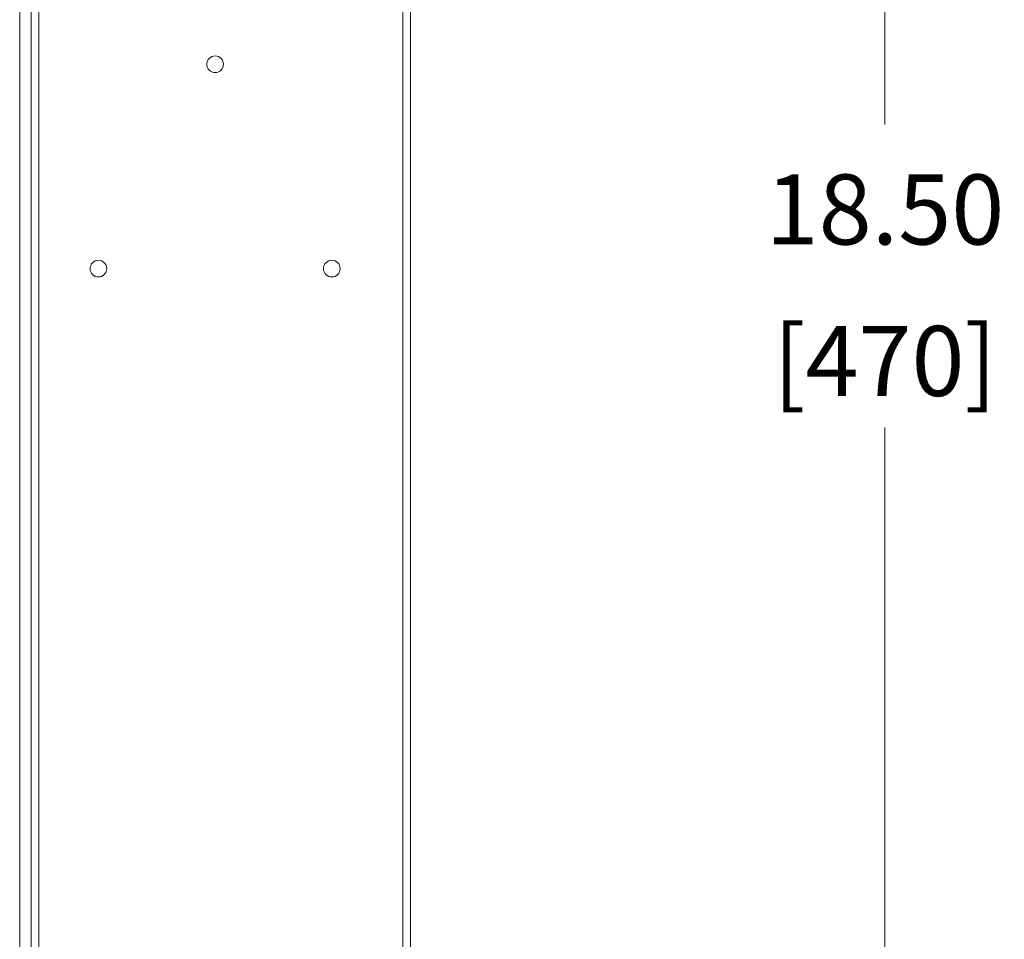
# Model space of a CAD drawing. Extents: x -365 to 628, y 345 to 656.
# Drawn here: x 313 to 322, y 592 to 600 of the extents above; entities that cross this region are included whole.
import ezdxf

# ---------------------------------------------------------------- set-up
doc = ezdxf.new("R2010")
doc.units = 0
doc.header["$LTSCALE"] = 0.38
doc.header["$MEASUREMENT"] = 0
doc.header["$PDMODE"] = 35
doc.header["$PDSIZE"] = 0.016
doc.layers.get('Defpoints').update_dxf_attribs({"linetype": 'CONTINUOUS'})
doc.layers.add('G-ANNO-DIMS', color=7, linetype='CONTINUOUS', lineweight=15)
doc.layers.add('M-OBJECT-DETAILS', color=7, linetype='CONTINUOUS', lineweight=13)
doc.styles.get("Standard").update_dxf_attribs({"font": 'romans.shx', "width": 0.8})
doc.dimstyles.new('ANSI-1', dxfattribs={"dimscale": 3, "dimtxt": 0.2, "dimasz": 0.2, "dimexe": 0.075, "dimexo": 0.075, "dimgap": 0.09, "dimtad": 0, "dimtih": 1, "dimtoh": 1, "dimzin": 4, "dimdsep": 46, "dimtxsty": 'Standard', "dimcen": 0, "dimclrd": 256, "dimclre": 256, "dimclrt": 256, "dimadec": 0, "dimazin": 1, "dimtfac": 1, "dimtofl": 0, "dimtmove": 0, "dimatfit": 3, "dimfxl": 1, "dimtolj": 1, "dimtzin": 0, "dimlwd": -1, "dimlwe": -1, "dimarcsym": 0})

# ---------------------------------------------------------------- blocks, each defined once
blk = doc.blocks.new('*D28')
at = {"layer": 'Defpoints', "color": 0, "linetype": 'Continuous', "transparency": 16777216}
for p in [(316.8215, 607.1672), (320.6607, 607.1672), (320.6607, 588.6633)]:
    blk.add_point(p, dxfattribs=at)
at = {"layer": 'G-ANNO-DIMS', "transparency": 16777216}
for p, q in [((317.0465, 607.1672), (320.8857, 607.1672)), ((320.6607, 606.5672), (320.6607, 599.2124)), ((320.6607, 589.2633), (320.6607, 596.6181))]:
    blk.add_line(p, q, dxfattribs=at)
at = {"layer": 'G-ANNO-DIMS', "linetype": 'Continuous', "transparency": 16777216}
for points in [[(320.5607, 606.5672), (320.7607, 606.5672), (320.6607, 607.1672)], [(320.5607, 589.2633), (320.7607, 589.2633), (320.6607, 588.6633)]]:
    blk.add_solid(points, dxfattribs=at)
at = {"layer": 'G-ANNO-DIMS', "linetype": 'Continuous', "lineweight": 15, "transparency": 16777216, "char_height": 0.6, "attachment_point": 5}
for s, insert in [('\\A1; 18.50', (320.6607, 598.4853)), ('\\A1;[470]', (320.6607, 597.1881))]:
    blk.add_mtext(s, dxfattribs=dict(at, insert=insert))

msp = doc.modelspace()

# ---------------------------------------------------------------- linework, layer by layer
at = {"layer": 'M-OBJECT-DETAILS', "linetype": 'Continuous', "lineweight": 9}
for p, q in [((313.2471, 587.5317), (313.2471, 610.7027)), ((316.5959, 587.0964), (316.5959, 610.6554)), ((316.5961, 597.9787), (316.5959, 597.9787)), ((316.5961, 597.9787), (316.5961, 597.7287)), ((316.5959, 597.7287), (316.5961, 597.7287))]:
    msp.add_line(p, q, dxfattribs=at)
at = {"layer": 'M-OBJECT-DETAILS', "linetype": 'Continuous', "lineweight": 0}
for p, q in [((313.3455, 587.5317), (313.3455, 610.7027)), ((313.4124, 587.5598), (313.4124, 610.6554)), ((316.5289, 587.0964), (316.5289, 610.6554))]:
    msp.add_line(p, q, dxfattribs=at)
at = {"layer": 'M-OBJECT-DETAILS', "linetype": 'Continuous', "lineweight": 9}
for centre in [(314.9214, 599.7284), (313.9214, 597.9784), (315.9214, 597.9784)]:
    msp.add_circle(centre, 0.0714, dxfattribs=at)

# ---------------------------------------------------------------- dimensions: what is measured, and where the dimension line sits
at = {"layer": 'G-ANNO-DIMS', "linetype": 'Continuous', "lineweight": 15}
dim = msp.add_linear_dim(base=(320.6607, 607.1672), p1=(320.6607, 588.6633), p2=(316.8215, 607.1672), angle=90, dimstyle='ANSI-1', override={"dimpost": ' <>\\X'}, dxfattribs=at)
dim.commit()
dim.dimension.update_dxf_attribs({"geometry": '*D28', "text_midpoint": (320.6607, 597.9153)})

doc.saveas('drawing.dxf')
